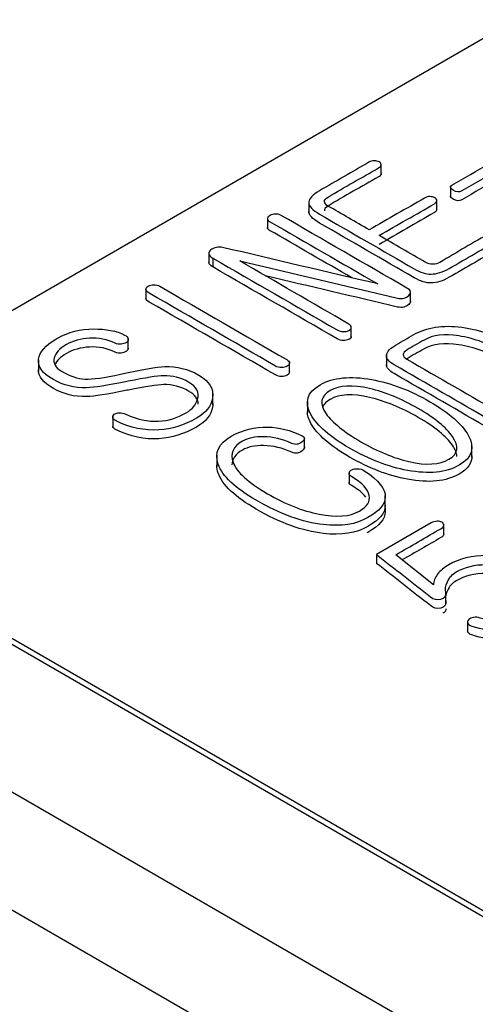
# Model space of a CAD drawing. Units: inches. Extents: x 10 to 293, y 10 to 200.
# Drawn here: x 216 to 219, y 124 to 131 of the extents above; entities that cross this region are included whole.
import ezdxf
from ezdxf.xclip import XClip

# ---------------------------------------------------------------- set-up
doc = ezdxf.new("R2010")
doc.units = ezdxf.units.IN
doc.header["$XCLIPFRAME"] = 2
doc.layers.add('13MH_9A-209', color=7, linetype='Continuous')
doc.layers.add('13MH_9A-215', color=7, linetype='Continuous')

# ---------------------------------------------------------------- blocks, each defined once
blk = doc.blocks.new('SE1')
at = {"layer": '13MH_9A-209', "color": 7, "linetype": 'Continuous', "ltscale": 25.4}
for p, q in [((223.3747, 132.9948), (213.652, 127.3814)), ((218.1698, 129.4544), (218.1698, 129.531)), ((218.6483, 129.3782), (218.6483, 129.3017)), ((217.669, 129.2717), (217.669, 129.1952)), ((218.5541, 129.2072), (218.5541, 129.2838)), ((217.382, 129.1581), (217.382, 129.0815)), ((216.9774, 128.9179), (216.9774, 128.8413)), ((217.0042, 128.8791), (217.0042, 128.8178)), ((216.5419, 128.6704), (216.5419, 128.5939)), ((218.3727, 128.573), (218.3727, 128.6495)), ((217.9629, 128.331), (217.9629, 128.4076)), ((216.4195, 128.2475), (216.4195, 128.324)), ((218.2057, 128.2109), (218.2057, 128.1344)), ((215.7976, 128.1746), (215.7976, 128.0981)), ((217.5348, 128.0855), (217.5348, 128.162)), ((217.005, 127.8649), (217.005, 127.9414)), ((217.6588, 127.8871), (217.6588, 127.8105)), ((216.3113, 127.786), (216.3113, 127.7095)), ((217.6394, 127.5625), (217.6394, 127.6391)), ((218.7976, 127.501), (218.7976, 127.5776)), ((217.0322, 127.5152), (217.0322, 127.4386)), ((213.652, 127.3814), (222.4908, 122.2783)), ((217.9474, 127.3971), (217.9474, 127.3205)), ((213.652, 127.3406), (222.4908, 122.2375)), ((218.1983, 127.1596), (218.1983, 127.2361)), ((218.5145, 127.047), (218.1368, 126.8289)), ((218.6027, 126.963), (218.6027, 127.0395)), ((218.1368, 126.8289), (218.1368, 126.7676)), ((218.5309, 126.6189), (218.27, 126.8264)), ((218.6176, 126.4868), (218.6176, 126.5633)), ((218.7674, 126.3702), (218.7674, 126.2937))]:
    blk.add_line(p, q, dxfattribs=at)
for points, knots in [([(219.1806, 129.6847), (219.0064, 129.5841), (218.8322, 129.4836), (218.6581, 129.383), (218.6423, 129.3739), (218.6459, 129.3627), (218.6672, 129.349), (218.689, 129.3349), (218.7104, 129.3339), (218.7268, 129.3433), (218.901, 129.4439), (219.0751, 129.5444), (219.2493, 129.645), (219.2706, 129.6573), (219.27, 129.6703), (219.2475, 129.684), (219.2256, 129.6973), (219.2025, 129.6973), (219.1806, 129.6847)], [0, 0, 0, 0, 0.49984, 0.49984, 0.49984, 0.499914, 0.499914, 0.499914, 0.49999, 0.49999, 0.49999, 0.999829, 0.999829, 0.999829, 0.999915, 0.999915, 0.999915, 1, 1, 1, 1]), ([(218.0839, 129.5418), (217.9703, 129.4762), (217.8568, 129.4106), (217.7432, 129.3451), (217.694, 129.3166), (217.6696, 129.29), (217.669, 129.265), (217.6684, 129.239), (217.6934, 129.2116), (217.7432, 129.1828), (217.9614, 129.0569), (218.1796, 128.9309), (218.3977, 128.805), (218.4409, 128.78), (218.4805, 128.7678), (218.5157, 128.7685), (218.554, 128.7692), (218.5954, 128.7814), (218.641, 128.8078), (218.7601, 128.8765), (218.8791, 128.9452), (218.9981, 129.0139), (219.0103, 129.021), (219.0169, 129.029), (219.0182, 129.0382), (219.0192, 129.0458), (219.0133, 129.0522), (218.995, 129.0627), (218.9841, 129.0656), (218.9707, 129.0656), (218.9555, 129.0656), (218.9421, 129.0603), (218.9294, 129.0536), (218.806, 128.9892), (218.6938, 128.9176), (218.576, 128.8496), (218.5601, 128.8404), (218.5437, 128.8359), (218.5267, 128.8366), (218.5098, 128.8373), (218.492, 128.8404), (218.4744, 128.8506), (218.3681, 128.912), (218.2619, 128.9733), (218.1556, 129.0346)], [0, 0, 0, 0, 0.16662, 0.16662, 0.16662, 0.166675, 0.166675, 0.166675, 0.166731, 0.166731, 0.166731, 0.333351, 0.333351, 0.333351, 0.333398, 0.333398, 0.333398, 0.333448, 0.333448, 0.333448, 0.500068, 0.500068, 0.500068, 0.500084, 0.500084, 0.500084, 0.583394, 0.583394, 0.666704, 0.666704, 0.666704, 0.66672, 0.66672, 0.66672, 0.83334, 0.83334, 0.83334, 0.83336, 0.83336, 0.83336, 0.83338, 0.83338, 0.83338, 1, 1, 1, 1]), ([(218.0875, 129.074), (217.992, 129.1291), (217.8965, 129.1843), (217.801, 129.2394), (217.7858, 129.2482), (217.7773, 129.258), (217.7767, 129.2682), (217.776, 129.2794), (217.7858, 129.2903), (217.8022, 129.3005), (217.9145, 129.3701), (218.0354, 129.4351), (218.152, 129.5024), (218.1642, 129.5094), (218.1708, 129.5168), (218.1696, 129.5252), (218.1685, 129.5329), (218.1648, 129.5393), (218.1465, 129.5498), (218.1356, 129.5526), (218.1222, 129.5526), (218.1088, 129.5526), (218.0954, 129.5484), (218.0839, 129.5418)], [0, 0, 0, 0, 0.333286, 0.333286, 0.333286, 0.333325, 0.333325, 0.333325, 0.333368, 0.333368, 0.333368, 0.666653, 0.666653, 0.666653, 0.666685, 0.666685, 0.666685, 0.833327, 0.833327, 0.99997, 0.99997, 0.99997, 1, 1, 1, 1]), ([(219.2648, 129.6023), (219.2649, 129.5959), (219.2597, 129.5898), (219.2493, 129.5838), (219.0751, 129.4832), (218.901, 129.3827), (218.7268, 129.2821), (218.7104, 129.2726), (218.689, 129.2737), (218.6672, 129.2877), (218.655, 129.2956), (218.6486, 129.3026), (218.6483, 129.3089)], [0.0001289, 0.0001289, 0.0001289, 0.0001289, 0.0001706, 0.0001706, 0.0001706, 0.5000102, 0.5000102, 0.5000102, 0.5000864, 0.5000864, 0.5000864, 0.5001287, 0.5001287, 0.5001287, 0.5001287]), ([(218.1696, 129.464), (218.1708, 129.4556), (218.1642, 129.4482), (218.152, 129.4412), (218.0354, 129.3739), (217.9145, 129.3089), (217.8022, 129.2393), (217.7858, 129.2291), (217.776, 129.2182), (217.7767, 129.2069)], [0.3333155, 0.3333155, 0.3333155, 0.3333155, 0.3333465, 0.3333465, 0.3333465, 0.6666324, 0.6666324, 0.6666324, 0.6666754, 0.6666754, 0.6666754, 0.6666754]), ([(218.1556, 129.0346), (218.283, 129.1082), (218.4103, 129.1817), (218.5376, 129.2552), (218.5492, 129.2619), (218.5547, 129.2692), (218.5541, 129.2773), (218.5535, 129.285), (218.5492, 129.2914), (218.5401, 129.2966), (218.5309, 129.3019), (218.5188, 129.304), (218.5066, 129.3047), (218.4928, 129.3055), (218.4805, 129.3008), (218.4695, 129.2945), (218.3422, 129.221), (218.2148, 129.1475), (218.0875, 129.074)], [0, 0, 0, 0, 0.499918, 0.499918, 0.499918, 0.499963, 0.499963, 0.499963, 0.500001, 0.500001, 0.500001, 0.500038, 0.500038, 0.500038, 0.500082, 0.500082, 0.500082, 1, 1, 1, 1]), ([(219.0183, 128.9784), (219.0183, 128.9779), (219.0182, 128.9774), (219.0182, 128.9769), (219.0169, 128.9678), (219.0103, 128.9597), (218.9981, 128.9527), (218.8791, 128.884), (218.7601, 128.8153), (218.641, 128.7465), (218.5954, 128.7202), (218.554, 128.708), (218.5157, 128.7072), (218.4805, 128.7065), (218.4409, 128.7188), (218.3977, 128.7437), (218.1796, 128.8697), (217.9614, 128.9957), (217.7432, 129.1216), (217.6934, 129.1504), (217.6684, 129.1778), (217.669, 129.2038)], [0.4946896, 0.4946896, 0.4946896, 0.4946896, 0.4999155, 0.4999155, 0.4999155, 0.4999317, 0.4999317, 0.4999317, 0.6665517, 0.6665517, 0.6665517, 0.6666017, 0.6666017, 0.6666017, 0.6666488, 0.6666488, 0.6666488, 0.8332688, 0.8332688, 0.8332688, 0.833325, 0.833325, 0.833325, 0.833325]), ([(218.5541, 129.2161), (218.5547, 129.208), (218.5492, 129.2006), (218.5376, 129.194), (218.4103, 129.1204), (218.283, 129.0469), (218.1556, 128.9734)], [0.5000373, 0.5000373, 0.5000373, 0.5000373, 0.5000815, 0.5000815, 0.5000815, 1, 1, 1, 1]), ([(217.1909, 128.8591), (217.5551, 128.7734), (217.9192, 128.6877), (218.2834, 128.602), (218.3146, 128.5946), (218.3406, 128.602), (218.36, 128.6196), (218.3805, 128.638), (218.3758, 128.6554), (218.3479, 128.6715), (218.0563, 128.8399), (217.7647, 129.0082), (217.4732, 129.1765), (217.4622, 129.1828), (217.4501, 129.185), (217.4355, 129.1836), (217.4222, 129.1823), (217.4111, 129.1793), (217.4002, 129.1737), (217.3899, 129.1685), (217.385, 129.1614), (217.3825, 129.1537), (217.3801, 129.1458), (217.3868, 129.1386), (217.3977, 129.1323), (217.6471, 128.9883), (217.8965, 128.8443), (218.1459, 128.7003)], [0, 0, 0, 0, 0.333251, 0.333251, 0.333251, 0.3333156, 0.3333156, 0.3333156, 0.3333873, 0.3333873, 0.3333873, 0.6666383, 0.6666383, 0.6666383, 0.666667, 0.666667, 0.666667, 0.666694, 0.666694, 0.666694, 0.6667206, 0.6667206, 0.6667206, 0.666749, 0.666749, 0.666749, 1, 1, 1, 1]), ([(217.9669, 128.7424), (217.7772, 128.852), (217.5875, 128.9615), (217.3977, 129.071), (217.3881, 129.0766), (217.3817, 129.0829), (217.382, 129.0897)], [0.0797193, 0.0797193, 0.0797193, 0.0797193, 0.333251, 0.333251, 0.333251, 0.333276, 0.333276, 0.333276, 0.333276]), ([(218.1459, 128.7003), (217.788, 128.7845), (217.4302, 128.8687), (217.0723, 128.9528), (217.058, 128.9562), (217.0437, 128.956), (217.0291, 128.9525), (217.0132, 128.9486), (216.9999, 128.9433), (216.9908, 128.9353), (216.9811, 128.9267), (216.9768, 128.9174), (216.9774, 128.9086), (216.9782, 128.8977), (216.9884, 128.8882), (217.0042, 128.8791)], [0, 0, 0, 0, 0.999588, 0.999588, 0.999588, 0.99968, 0.99968, 0.99968, 0.999781, 0.999781, 0.999781, 0.99988, 0.99988, 0.99988, 1, 1, 1, 1]), ([(217.0042, 128.8791), (217.2909, 128.7136), (217.5776, 128.548), (217.8643, 128.3825), (217.8777, 128.3748), (217.8923, 128.3706), (217.9227, 128.3699), (217.9348, 128.3727), (217.9464, 128.3779), (217.9571, 128.3828), (217.9622, 128.3906), (217.9628, 128.3987), (217.9635, 128.4081), (217.9561, 128.4173), (217.9421, 128.4253), (217.6917, 128.5699), (217.4413, 128.7145), (217.1909, 128.8591)], [0, 0, 0, 0, 0.333312, 0.333312, 0.333312, 0.499968, 0.499968, 0.666624, 0.666624, 0.666624, 0.666652, 0.666652, 0.666652, 0.666688, 0.666688, 0.666688, 1, 1, 1, 1]), ([(217.0042, 128.8178), (216.9884, 128.827), (216.9782, 128.8364), (216.9774, 128.8473), (216.9774, 128.8478), (216.9774, 128.8482), (216.9774, 128.8487)], [0, 0, 0, 0, 0.000120145, 0.000120145, 0.000120145, 0.0001250674, 0.0001250674, 0.0001250674, 0.0001250674]), ([(217.9628, 128.3374), (217.9622, 128.3293), (217.9571, 128.3216), (217.9464, 128.3167), (217.9348, 128.3114), (217.9227, 128.3086), (217.8923, 128.3093), (217.8777, 128.3135), (217.8643, 128.3213), (217.5776, 128.4868), (217.2909, 128.6523), (217.0042, 128.8178)], [0.333348, 0.333348, 0.333348, 0.333348, 0.3333756, 0.3333756, 0.3333756, 0.5000317, 0.5000317, 0.6666878, 0.6666878, 0.6666878, 1, 1, 1, 1]), ([(218.3726, 128.581), (218.3728, 128.5736), (218.3686, 128.5661), (218.36, 128.5583), (218.3406, 128.5408), (218.3146, 128.5334), (218.2834, 128.5408), (217.9789, 128.6124), (217.6744, 128.684), (217.37, 128.7557)], [0.6666543, 0.6666543, 0.6666543, 0.6666543, 0.6666844, 0.6666844, 0.6666844, 0.666749, 0.666749, 0.666749, 0.9453847, 0.9453847, 0.9453847, 0.9453847]), ([(216.5644, 128.6364), (216.8556, 128.4683), (217.1467, 128.3002), (217.4379, 128.1321), (217.4507, 128.1247), (217.4647, 128.1216), (217.4793, 128.1216), (217.4945, 128.1216), (217.5072, 128.1244), (217.5285, 128.1367), (217.5334, 128.1437), (217.5346, 128.1521), (217.5359, 128.1613), (217.5291, 128.1693), (217.5157, 128.1771), (217.2232, 128.346), (216.9306, 128.5149), (216.638, 128.6838), (216.6253, 128.6912), (216.6107, 128.6954), (216.5948, 128.6947), (216.5797, 128.694), (216.5675, 128.6915), (216.5577, 128.6852), (216.5474, 128.6785), (216.5419, 128.6712), (216.5419, 128.6627), (216.5419, 128.6536), (216.5498, 128.6448), (216.5644, 128.6364)], [0, 0, 0, 0, 0.333269, 0.333269, 0.333269, 0.333301, 0.333301, 0.333301, 0.504697, 0.504697, 0.66657, 0.66657, 0.66657, 0.666604, 0.666604, 0.666604, 0.999873, 0.999873, 0.999873, 0.999907, 0.999907, 0.999907, 0.999935, 0.999935, 0.999935, 0.999965, 0.999965, 0.999965, 1, 1, 1, 1]), ([(217.5348, 128.0927), (217.5347, 128.0921), (217.5347, 128.0915), (217.5346, 128.0909), (217.5334, 128.0825), (217.5285, 128.0754), (217.5072, 128.0631), (217.4945, 128.0603), (217.4793, 128.0603), (217.4647, 128.0603), (217.4507, 128.0635), (217.4379, 128.0709), (217.1467, 128.239), (216.8556, 128.4071), (216.5644, 128.5752)], [0.3334274, 0.3334274, 0.3334274, 0.3334274, 0.3334297, 0.3334297, 0.3334297, 0.4953033, 0.4953033, 0.6666989, 0.6666989, 0.6666989, 0.6667307, 0.6667307, 0.6667307, 1, 1, 1, 1]), ([(215.933, 128.3267), (215.9281, 128.3239), (215.9233, 128.321), (215.9184, 128.3182), (215.8455, 128.2761), (215.8059, 128.2301), (215.7986, 128.1809), (215.7909, 128.129), (215.826, 128.0815), (215.9695, 127.9987), (216.0462, 127.9804), (216.1307, 127.9822), (216.1849, 127.9833), (216.2749, 127.9973), (216.4002, 128.0239), (216.4062, 128.0252), (216.4124, 128.0263), (216.4184, 128.0275), (216.5389, 128.0506), (216.6198, 128.0643), (216.6642, 128.0654), (216.7262, 128.0669), (216.7834, 128.0513), (216.8923, 127.9885), (216.9136, 127.9488), (216.899, 127.9024), (216.887, 127.8643), (216.8619, 127.8333), (216.7591, 127.7739), (216.6952, 127.7539), (216.6289, 127.7507), (216.554, 127.7472), (216.4793, 127.7627), (216.4032, 127.7988), (216.3879, 127.8061), (216.3722, 127.8097), (216.3564, 127.809), (216.343, 127.8084), (216.3315, 127.8045), (216.3223, 127.7985), (216.3131, 127.7925), (216.3108, 127.7841), (216.3114, 127.776), (216.3121, 127.7669), (216.3211, 127.7592), (216.3351, 127.7525), (216.4344, 127.7051), (216.5334, 127.6844), (216.6319, 127.6907), (216.7206, 127.6964), (216.8065, 127.7226), (216.9568, 127.8094), (216.9939, 127.8554), (217.003, 127.9105), (217.0134, 127.9738), (216.9823, 128.0264), (216.8339, 128.1121), (216.7554, 128.1314), (216.6715, 128.1286), (216.6149, 128.1267), (216.5133, 128.1089), (216.3661, 128.0759), (216.253, 128.0506), (216.1709, 128.0398), (216.0699, 128.0447), (216.0152, 128.0629), (215.9148, 128.1209), (215.8978, 128.1518), (215.9069, 128.1887), (215.9154, 128.2232), (215.9446, 128.254), (216.0365, 128.307), (216.09, 128.3218), (216.1502, 128.3249), (216.2152, 128.3283), (216.2749, 128.3161), (216.3415, 128.2837), (216.3546, 128.2814), (216.3698, 128.2838), (216.3832, 128.286), (216.3959, 128.2891), (216.4063, 128.2958), (216.4173, 128.3028), (216.4209, 128.3119), (216.419, 128.3207), (216.4171, 128.3302), (216.4087, 128.3386), (216.3941, 128.3463), (216.3369, 128.3766), (216.2633, 128.3895), (216.1806, 128.3888), (216.0869, 128.388), (216.0048, 128.3674), (215.933, 128.3267)], [0, 0, 0, 0, 0.111042, 0.111042, 0.111042, 0.111103, 0.111103, 0.111103, 0.168977, 0.168977, 0.222145, 0.222145, 0.222145, 0.222207, 0.222207, 0.222207, 0.333249, 0.333249, 0.333249, 0.333306, 0.333306, 0.333306, 0.387896, 0.387896, 0.444347, 0.444347, 0.444347, 0.489027, 0.489027, 0.555389, 0.555389, 0.555389, 0.555445, 0.555445, 0.555445, 0.555457, 0.555457, 0.555457, 0.555466, 0.555466, 0.555466, 0.555475, 0.555475, 0.555475, 0.555486, 0.555486, 0.555486, 0.55556, 0.55556, 0.55556, 0.618499, 0.618499, 0.666602, 0.666602, 0.666602, 0.723033, 0.723033, 0.777644, 0.777644, 0.777644, 0.777715, 0.777715, 0.777715, 0.818558, 0.818558, 0.859401, 0.859401, 0.888756, 0.888756, 0.888756, 0.944645, 0.944645, 0.999798, 0.999798, 0.999798, 0.999842, 0.999842, 0.999853, 0.999853, 0.999853, 0.999862, 0.999862, 0.999862, 0.999873, 0.999873, 0.999873, 0.999885, 0.999885, 0.999885, 0.999937, 0.999937, 0.999937, 1, 1, 1, 1]), ([(218.3947, 128.3495), (218.3543, 128.3262), (218.314, 128.3029), (218.2736, 128.2796), (218.2323, 128.2557), (218.2098, 128.2322), (218.2061, 128.209), (218.2024, 128.1856), (218.2213, 128.163), (218.2584, 128.1416), (218.4827, 128.0121), (218.7069, 127.8827), (218.9312, 127.7532), (218.9731, 127.729), (219.0145, 127.7163), (219.0972, 127.7121), (219.1362, 127.7219), (219.1727, 127.743), (219.2189, 127.7697), (219.2651, 127.7964), (219.3113, 127.8231), (219.4135, 127.8821), (219.4385, 127.9548), (219.3843, 128.0415), (219.3412, 128.1107), (219.2523, 128.1844), (218.9865, 128.3379), (218.8564, 128.3843), (218.728, 128.4008), (218.5948, 128.4179), (218.4835, 128.4008), (218.3947, 128.3495)], [0, 0, 0, 0, 0.199913, 0.199913, 0.199913, 0.199971, 0.199971, 0.199971, 0.200025, 0.200025, 0.200025, 0.399938, 0.399938, 0.399938, 0.499894, 0.499894, 0.599851, 0.599851, 0.599851, 0.799763, 0.799763, 0.799763, 0.799936, 0.799936, 0.799936, 0.901494, 0.901494, 0.999849, 0.999849, 0.999849, 1, 1, 1, 1]), ([(219.2359, 127.8582), (219.1994, 127.8371), (219.1629, 127.816), (219.1264, 127.795), (219.1082, 127.7844), (219.0893, 127.7799), (219.0686, 127.7806), (219.0492, 127.7812), (219.0297, 127.7862), (219.0109, 127.7971), (218.7899, 127.9247), (218.5689, 128.0523), (218.3479, 128.1799), (218.3314, 128.1894), (218.3229, 128.1999), (218.3223, 128.2115), (218.3217, 128.223), (218.3314, 128.2336), (218.3485, 128.2441), (218.3864, 128.2676), (218.4271, 128.2896), (218.4665, 128.3123), (218.5261, 128.3467), (218.6064, 128.3565), (218.7061, 128.3411), (218.8116, 128.3247), (218.9233, 128.2845), (219.1727, 128.1405), (219.2548, 128.0678), (219.284, 127.9997), (219.3099, 127.9392), (219.2949, 127.8923), (219.2359, 127.8582)], [0, 0, 0, 0, 0.249899, 0.249899, 0.249899, 0.249933, 0.249933, 0.249933, 0.249967, 0.249967, 0.249967, 0.499866, 0.499866, 0.499866, 0.499897, 0.499897, 0.499897, 0.49993, 0.49993, 0.49993, 0.749829, 0.749829, 0.749829, 0.749964, 0.749964, 0.749964, 0.86638, 0.86638, 0.999863, 0.999863, 0.999863, 1, 1, 1, 1]), ([(216.4195, 128.255), (216.4194, 128.2477), (216.4154, 128.2404), (216.4063, 128.2345), (216.3959, 128.2279), (216.3832, 128.2248), (216.3698, 128.2226), (216.3546, 128.2201), (216.3415, 128.2225), (216.2749, 128.2549), (216.2152, 128.2671), (216.1502, 128.2637), (216.09, 128.2605), (216.0365, 128.2458), (215.9503, 128.1961), (215.9229, 128.1695), (215.911, 128.1401)], [0.000129, 0.000129, 0.000129, 0.000129, 0.0001378, 0.0001378, 0.0001378, 0.0001475, 0.0001475, 0.0001475, 0.0001577, 0.0001577, 0.0002019, 0.0002019, 0.0002019, 0.0553551, 0.0553551, 0.1043032, 0.1043032, 0.1043032, 0.1043032]), ([(219.284, 127.9385), (219.2548, 128.0066), (219.1727, 128.0793), (218.9233, 128.2233), (218.8116, 128.2635), (218.7061, 128.2798), (218.6064, 128.2953), (218.5261, 128.2854), (218.4665, 128.251), (218.4271, 128.2283), (218.3864, 128.2064), (218.3485, 128.1829)], [0.0001372, 0.0001372, 0.0001372, 0.0001372, 0.1336199, 0.1336199, 0.2500363, 0.2500363, 0.2500363, 0.2501709, 0.2501709, 0.2501709, 0.50007, 0.50007, 0.50007, 0.50007]), ([(219.4122, 127.8958), (219.4122, 127.8452), (219.3784, 127.8006), (219.3113, 127.7618), (219.2651, 127.7351), (219.2189, 127.7085), (219.1727, 127.6818), (219.1362, 127.6607), (219.0972, 127.6509), (219.0145, 127.6551), (218.9731, 127.6677), (218.9312, 127.692), (218.7069, 127.8214), (218.4827, 127.9509), (218.2584, 128.0804), (218.2242, 128.1001), (218.2055, 128.1208), (218.2057, 128.1423)], [0.200123, 0.200123, 0.200123, 0.200123, 0.2002366, 0.2002366, 0.2002366, 0.4001493, 0.4001493, 0.4001493, 0.5001057, 0.5001057, 0.6000621, 0.6000621, 0.6000621, 0.7999748, 0.7999748, 0.7999748, 0.8000249, 0.8000249, 0.8000249, 0.8000249]), ([(216.9034, 127.8692), (216.9033, 127.9037), (216.8808, 127.9339), (216.7834, 127.9901), (216.7262, 128.0056), (216.6642, 128.0042), (216.6198, 128.0031), (216.5389, 127.9894), (216.4184, 127.9662), (216.4124, 127.9651), (216.4062, 127.964), (216.4002, 127.9627), (216.2749, 127.936), (216.1849, 127.922), (216.1307, 127.9209), (216.0462, 127.9192), (215.9695, 127.9374), (215.8317, 128.017), (215.7965, 128.0606), (215.7976, 128.1079)], [0.5673504, 0.5673504, 0.5673504, 0.5673504, 0.612104, 0.612104, 0.6666943, 0.6666943, 0.6666943, 0.6667511, 0.6667511, 0.6667511, 0.7777927, 0.7777927, 0.7777927, 0.7778551, 0.7778551, 0.7778551, 0.8310234, 0.8310234, 0.8844739, 0.8844739, 0.8844739, 0.8844739]), ([(217.7469, 128.0022), (217.6563, 127.9506), (217.6362, 127.8814), (217.6836, 127.7964), (217.7264, 127.7199), (217.815, 127.6426), (218.0857, 127.4863), (218.2195, 127.435), (218.3521, 127.4104), (218.5001, 127.383), (218.6191, 127.3946), (218.7998, 127.4989), (218.8205, 127.5678), (218.7724, 127.6531), (218.7291, 127.73), (218.6423, 127.8076), (218.3716, 127.9639), (218.2378, 128.0152), (218.1039, 128.0391), (217.9562, 128.0654), (217.8381, 128.0542), (217.7469, 128.0022)], [0, 0, 0, 0, 0.000268, 0.000268, 0.000268, 0.16722, 0.16722, 0.333423, 0.333423, 0.333423, 0.499439, 0.499439, 0.666577, 0.666577, 0.666577, 0.83278, 0.83278, 0.999731, 0.999731, 0.999731, 1, 1, 1, 1]), ([(217.8156, 127.9625), (217.8801, 127.9997), (217.9719, 128.0043), (218.0893, 127.9765), (218.1967, 127.9512), (218.3089, 127.906), (218.5413, 127.7718), (218.6204, 127.7072), (218.6629, 127.6454), (218.7101, 127.5769), (218.7031, 127.5246), (218.5729, 127.4494), (218.4811, 127.4441), (218.3618, 127.4715), (218.2551, 127.4961), (218.1441, 127.5425), (217.9117, 127.6766), (217.832, 127.7409), (217.7883, 127.8027), (217.74, 127.8708), (217.7499, 127.9246), (217.8156, 127.9625)], [0, 0, 0, 0, 0.000207, 0.000207, 0.000207, 0.167676, 0.167676, 0.333402, 0.333402, 0.333402, 0.498442, 0.498442, 0.666596, 0.666596, 0.666596, 0.832322, 0.832322, 0.999791, 0.999791, 0.999791, 1, 1, 1, 1]), ([(218.6934, 127.5078), (218.6926, 127.5306), (218.6823, 127.556), (218.6629, 127.5841), (218.6204, 127.6459), (218.5413, 127.7106), (218.3089, 127.8447), (218.1967, 127.8899), (218.0893, 127.9153), (217.9719, 127.943), (217.8801, 127.9385), (217.8156, 127.9013)], [0.5987395, 0.5987395, 0.5987395, 0.5987395, 0.6665984, 0.6665984, 0.6665984, 0.8323236, 0.8323236, 0.9997933, 0.9997933, 0.9997933, 1, 1, 1, 1]), ([(217.0049, 127.8735), (217.005, 127.8656), (217.0043, 127.8575), (217.003, 127.8493), (216.9939, 127.7941), (216.9568, 127.7481), (216.8065, 127.6614), (216.7206, 127.6351), (216.6319, 127.6294), (216.5334, 127.6231), (216.4344, 127.6439), (216.3351, 127.6912), (216.3211, 127.6979), (216.3121, 127.7056), (216.3114, 127.7148)], [0.3260222, 0.3260222, 0.3260222, 0.3260222, 0.333398, 0.333398, 0.333398, 0.3815011, 0.3815011, 0.4444397, 0.4444397, 0.4444397, 0.4445137, 0.4445137, 0.4445137, 0.4445248, 0.4445248, 0.4445248, 0.4445248]), ([(218.7975, 127.5115), (218.7987, 127.4621), (218.7693, 127.4201), (218.6191, 127.3334), (218.5001, 127.3218), (218.3521, 127.3492), (218.2195, 127.3738), (218.0857, 127.4251), (217.815, 127.5813), (217.7264, 127.6586), (217.6836, 127.7351), (217.6671, 127.7648), (217.6588, 127.7924), (217.6588, 127.8181)], [0.3895669, 0.3895669, 0.3895669, 0.3895669, 0.5005612, 0.5005612, 0.6665775, 0.6665775, 0.6665775, 0.8327803, 0.8327803, 0.9997318, 0.9997318, 0.9997318, 0.9998252, 0.9998252, 0.9998252, 0.9998252]), ([(217.1313, 127.6468), (217.0437, 127.597), (217.0151, 127.5319), (217.0419, 127.4533), (217.0699, 127.371), (217.1593, 127.2879), (217.4713, 127.1077), (217.6252, 127.0519), (217.7688, 127.0357), (217.8936, 127.0217), (217.9963, 127.0371), (218.1569, 127.1298), (218.197, 127.1769), (218.1982, 127.2261), (218.1996, 127.2823), (218.1526, 127.343), (218.0528, 127.4083), (218.0392, 127.4173), (218.0218, 127.4213), (218.0048, 127.422), (217.9902, 127.4226), (217.978, 127.4199), (217.9659, 127.4143), (217.9538, 127.4087), (217.9488, 127.4003), (217.9476, 127.3918), (217.9463, 127.3827), (217.9525, 127.3743), (217.9659, 127.3665), (218.0401, 127.3237), (218.0784, 127.2798), (218.0869, 127.2377), (218.0952, 127.1965), (218.0729, 127.1607), (217.9525, 127.0912), (217.86, 127.0835), (217.7408, 127.1074), (217.626, 127.1304), (217.506, 127.1776), (217.2499, 127.3254), (217.1703, 127.3981), (217.1447, 127.467), (217.1226, 127.5265), (217.1447, 127.5751), (217.2469, 127.6341), (217.2968, 127.6447), (217.3558, 127.6436), (217.4215, 127.6424), (217.4866, 127.6271), (217.551, 127.5976), (217.576, 127.5862), (217.5985, 127.5885), (217.6222, 127.6071), (217.6449, 127.6249), (217.6453, 127.6394), (217.6222, 127.6506), (217.5434, 127.689), (217.4628, 127.7075), (217.3862, 127.7103), (217.295, 127.7137), (217.2104, 127.6917), (217.1313, 127.6468)], [0, 0, 0, 0, 0.000151, 0.000151, 0.000151, 0.093637, 0.093637, 0.199977, 0.199977, 0.199977, 0.300648, 0.300648, 0.399804, 0.399804, 0.399804, 0.39995, 0.39995, 0.39995, 0.399972, 0.399972, 0.399972, 0.39999, 0.39999, 0.39999, 0.400007, 0.400007, 0.400007, 0.400028, 0.400028, 0.400028, 0.400133, 0.400133, 0.400133, 0.489954, 0.489954, 0.59996, 0.59996, 0.59996, 0.696788, 0.696788, 0.799786, 0.799786, 0.799786, 0.925867, 0.925867, 0.999613, 0.999613, 0.999613, 0.9997, 0.9997, 0.9997, 0.999739, 0.999739, 0.999739, 0.999776, 0.999776, 0.999776, 0.999882, 0.999882, 0.999882, 1, 1, 1, 1]), ([(217.6394, 127.5704), (217.6395, 127.5631), (217.6337, 127.5549), (217.6222, 127.5459), (217.5985, 127.5272), (217.576, 127.525), (217.551, 127.5364), (217.4866, 127.5659), (217.4215, 127.5812), (217.3558, 127.5824), (217.2968, 127.5834), (217.2469, 127.5729), (217.1609, 127.5233), (217.1364, 127.489), (217.1364, 127.4486)], [0.0002423, 0.0002423, 0.0002423, 0.0002423, 0.0002613, 0.0002613, 0.0002613, 0.0002998, 0.0002998, 0.0002998, 0.0003869, 0.0003869, 0.0003869, 0.0741325, 0.0741325, 0.1684986, 0.1684986, 0.1684986, 0.1684986]), ([(218.1983, 127.1671), (218.1982, 127.1663), (218.1982, 127.1656), (218.1982, 127.1648), (218.197, 127.1157), (218.1569, 127.0686), (217.9963, 126.9759), (217.8936, 126.9604), (217.7688, 126.9745), (217.6252, 126.9906), (217.4713, 127.0465), (217.1593, 127.2266), (217.0699, 127.3097), (217.0419, 127.392), (217.0355, 127.411), (217.0322, 127.4291), (217.0322, 127.4464)], [0.6001938, 0.6001938, 0.6001938, 0.6001938, 0.6001958, 0.6001958, 0.6001958, 0.6993522, 0.6993522, 0.8000225, 0.8000225, 0.8000225, 0.9063631, 0.9063631, 0.9998493, 0.9998493, 0.9998493, 0.9998856, 0.9998856, 0.9998856, 0.9998856]), ([(218.0629, 127.2265), (218.0429, 127.2527), (218.0111, 127.2792), (217.9659, 127.3053), (217.9535, 127.3124), (217.9473, 127.3201), (217.9474, 127.3284)], [0.59990831457, 0.59990831457, 0.59990831457, 0.59990831457, 0.59997229522, 0.59997229522, 0.59997229522, 0.59999091448, 0.59999091448, 0.59999091448, 0.59999091448]), ([(218.1942, 127.1551), (218.1971, 127.1446), (218.1985, 127.1342), (218.1982, 127.124), (218.197, 127.0748), (218.1569, 127.0278), (218.075, 126.9805), (218.0729, 126.9793), (218.0707, 126.9781)], [0.6001693, 0.6001693, 0.6001693, 0.6001693, 0.6001958, 0.6001958, 0.6001958, 0.6993522, 0.6993522, 0.7020242, 0.7020242, 0.7020242, 0.7020242]), ([(218.27, 126.8264), (218.3744, 126.8867), (218.4788, 126.947), (218.5833, 127.0073), (218.596, 127.0147), (218.6027, 127.0227), (218.6027, 127.0319), (218.6027, 127.0392), (218.5991, 127.0459), (218.5808, 127.0564), (218.5693, 127.0589), (218.5559, 127.0589), (218.5413, 127.0589), (218.5273, 127.0543), (218.5145, 127.047)], [0, 0, 0, 0, 0.499951, 0.499951, 0.499951, 0.500001, 0.500001, 0.500001, 0.766641, 0.766641, 0.999952, 0.999952, 0.999952, 1, 1, 1, 1]), ([(218.6027, 126.9706), (218.6027, 126.9615), (218.596, 126.9534), (218.5833, 126.946), (218.4937, 126.8943), (218.4042, 126.8426), (218.3146, 126.7909)], [0.4999994, 0.4999994, 0.4999994, 0.4999994, 0.5000488, 0.5000488, 0.5000488, 0.928803, 0.928803, 0.928803, 0.928803]), ([(218.1368, 126.8289), (218.2615, 126.7314), (218.3862, 126.6339), (218.5109, 126.5363), (218.5328, 126.5192), (218.5547, 126.5132), (218.5814, 126.5195), (218.6094, 126.5261), (218.621, 126.5416), (218.6167, 126.5644), (218.6126, 126.5863), (218.6149, 126.6111), (218.6277, 126.6403), (218.641, 126.6707), (218.6617, 126.693), (218.7475, 126.7425), (218.8174, 126.7597), (218.8965, 126.759), (218.981, 126.7582), (219.0601, 126.7369), (219.2158, 126.647), (219.2596, 126.5999), (219.2657, 126.5521), (219.2716, 126.5061), (219.2414, 126.4637), (219.1228, 126.3952), (219.068, 126.3769), (219.0096, 126.3713), (218.9555, 126.3661), (218.9044, 126.3716), (218.8551, 126.3888), (218.8384, 126.3947), (218.8223, 126.3959), (218.8077, 126.3931), (218.7946, 126.3905), (218.784, 126.3864), (218.7755, 126.3787), (218.7674, 126.3713), (218.7657, 126.3632), (218.7688, 126.3551), (218.7722, 126.346), (218.7809, 126.339), (218.7968, 126.3334), (218.8616, 126.3103), (218.9342, 126.3011), (219.0169, 126.3109), (219.0985, 126.3206), (219.1721, 126.3442), (219.3387, 126.4405), (219.3825, 126.503), (219.3691, 126.5704), (219.3575, 126.6291), (219.3065, 126.6845), (219.1191, 126.7927), (219.0139, 126.8212), (218.8995, 126.8212), (218.798, 126.8212), (218.711, 126.8001), (218.6045, 126.7386), (218.5784, 126.7172), (218.5601, 126.6933), (218.5421, 126.6697), (218.5328, 126.6445), (218.5309, 126.6189)], [0, 0, 0, 0, 0.142815, 0.142815, 0.142815, 0.142841, 0.142841, 0.142841, 0.142869, 0.142869, 0.142869, 0.142907, 0.142907, 0.142907, 0.18646, 0.18646, 0.285721, 0.285721, 0.285721, 0.353224, 0.353224, 0.428536, 0.428536, 0.428536, 0.50983, 0.50983, 0.57135, 0.57135, 0.57135, 0.571397, 0.571397, 0.571397, 0.571412, 0.571412, 0.571412, 0.571424, 0.571424, 0.571424, 0.571437, 0.571437, 0.571437, 0.571451, 0.571451, 0.571451, 0.571518, 0.571518, 0.571518, 0.62781, 0.62781, 0.714333, 0.714333, 0.714333, 0.783422, 0.783422, 0.857147, 0.857147, 0.857147, 0.955077, 0.955077, 0.999962, 0.999962, 0.999962, 1, 1, 1, 1]), ([(219.255, 126.5248), (219.2367, 126.561), (219.1964, 126.597), (219.0601, 126.6756), (218.981, 126.697), (218.8965, 126.6978), (218.8174, 126.6985), (218.7475, 126.6813), (218.6617, 126.6317), (218.641, 126.6094), (218.6277, 126.5791), (218.6149, 126.5499), (218.6126, 126.5251), (218.6167, 126.5032), (218.621, 126.4804), (218.6094, 126.4648), (218.5814, 126.4583), (218.5547, 126.4519), (218.5328, 126.458), (218.5109, 126.4751), (218.3862, 126.5726), (218.2615, 126.6701), (218.1368, 126.7676)], [0.5893159, 0.5893159, 0.5893159, 0.5893159, 0.6467764, 0.6467764, 0.7142786, 0.7142786, 0.7142786, 0.8135398, 0.8135398, 0.8570931, 0.8570931, 0.8570931, 0.8571313, 0.8571313, 0.8571313, 0.8571594, 0.8571594, 0.8571594, 0.8571855, 0.8571855, 0.8571855, 1, 1, 1, 1]), ([(219.3715, 126.4855), (219.3714, 126.427), (219.3268, 126.3724), (219.1721, 126.283), (219.0985, 126.2593), (219.0169, 126.2496), (218.9342, 126.2398), (218.8616, 126.2491), (218.7968, 126.2721), (218.7809, 126.2777), (218.7722, 126.2847), (218.7688, 126.2939), (218.7679, 126.2963), (218.7674, 126.2987), (218.7674, 126.3011)], [0.2958798, 0.2958798, 0.2958798, 0.2958798, 0.3721899, 0.3721899, 0.4284818, 0.4284818, 0.4284818, 0.4285492, 0.4285492, 0.4285492, 0.4285634, 0.4285634, 0.4285634, 0.4285671, 0.4285671, 0.4285671, 0.4285671])]:
    blk.add_open_spline(points, degree=3, knots=knots, dxfattribs=at)
for points in [[(216.5644, 128.5752), (216.5498, 128.5836), (216.5419, 128.5924), (216.5419, 128.6015)], [(217.8156, 127.9013), (217.7906, 127.8868), (217.7736, 127.87), (217.7649, 127.8511)], [(218.6176, 126.4534), (218.6175, 126.4398), (218.6106, 126.4294), (218.5967, 126.4227)]]:
    blk.add_open_spline(points, degree=3, dxfattribs=at)
at = {"layer": '13MH_9A-215', "color": 7, "linetype": 'Continuous', "ltscale": 25.4}
for p, q in [((205.1667, 131.2189), (223.0919, 120.8698)), ((205.1667, 130.4024), (223.0919, 120.0533))]:
    blk.add_line(p, q, dxfattribs=at)

msp = doc.modelspace()

# ---------------------------------------------------------------- block references
ref = msp.add_blockref('SE1', (0, 0))
XClip(ref).set_block_clipping_path([(149.8495882818, 61.6108512706), (277.5233096564, 179.3837550287)])

doc.saveas('drawing.dxf')
